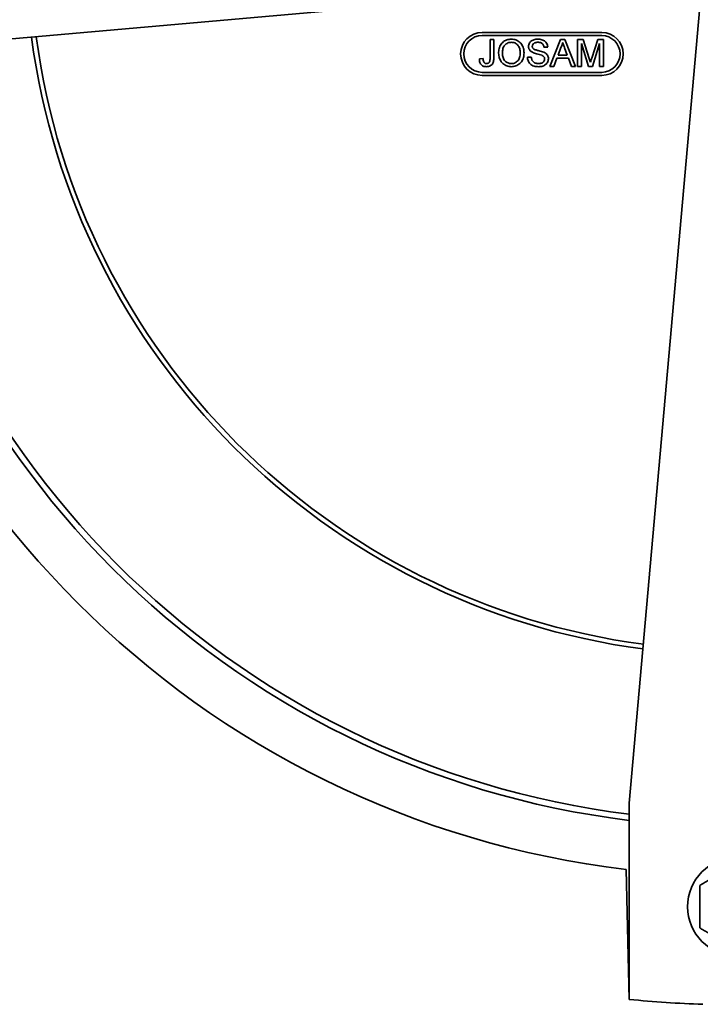
# Model space of a CAD drawing. Units: inches. Extents: x 0.1 to 8.4, y 0.1 to 10.9.
# Drawn here: x 2.8 to 3.7, y 6.6 to 8 of the extents above; entities that cross this region are included whole.
import ezdxf

# ---------------------------------------------------------------- set-up
doc = ezdxf.new("R2010")
doc.units = ezdxf.units.IN
doc.header["$MEASUREMENT"] = 0
doc.layers.add('WALL', color=7, linetype='Continuous', lineweight=50)
doc.styles.add('SLDTEXTSTYLE1', font='TXT', dxfattribs={"width": 0.605})
doc.dimstyles.new('SLDDIMSTYLE1', dxfattribs={"dimtxt": 0.101115, "dimasz": 0.1, "dimexe": 0, "dimexo": 0.0625, "dimgap": 0.025279, "dimtad": 0, "dimtih": 1, "dimtoh": 1, "dimlfac": 7.5, "dimrnd": 1e-09, "dimzin": 12, "dimdsep": 46, "dimlunit": 5, "dimtxsty": 'SLDTEXTSTYLE1', "dimsah": 1, "dimcen": 0, "dimadec": 0, "dimazin": 3, "dimtfac": 1, "dimtdec": 3, "dimtofl": 0, "dimtmove": 0, "dimatfit": 3, "dimfxl": 0, "dimfrac": 2, "dimtolj": 1, "dimtzin": 12, "dimarcsym": 0})

# ---------------------------------------------------------------- blocks, each defined once
blk = doc.blocks.new('_D')
at = {"layer": 'WALL'}
for p, q in [((2.3982, 7.6745), (2.1571, 7.6058)), ((1.6496, 7.614), (1.6149, 7.614)), ((1.6149, 7.614), (1.6149, 7.4587)), ((1.8811, 7.614), (1.9159, 7.614)), ((1.9159, 7.614), (1.9159, 7.4587)), ((2.1571, 7.6058), (2.0321, 7.6058)), ((1.6149, 7.4587), (1.6496, 7.4587)), ((1.9159, 7.4587), (1.8811, 7.4587))]:
    blk.add_line(p, q, dxfattribs=at)
blk.add_arc((3.7846, 8.0698), 1.4417, 188.2881, 200.8691, dxfattribs=at)
blk.add_solid([(2.3982, 7.6745), (2.2979, 7.6615), (2.3061, 7.6327)], dxfattribs=at)
at = {"layer": 'WALL', "char_height": 0.10417, "attachment_point": 1, "style": 'SLDTEXTSTYLE1'}
for s, insert in [('%%c', (1.4987, 7.7714)), ('21 5/8', (1.6463, 7.7714)), ('549', (1.6496, 7.593))]:
    blk.add_mtext(s, dxfattribs=dict(at, insert=insert))

msp = doc.modelspace()

# ---------------------------------------------------------------- linework, layer by layer
at = {"color": 7, "linetype": 'Continuous', "lineweight": 35}
for p, q in [((3.69845578, 8.01982663), (2.61699622, 7.9239933)), ((3.63876796, 6.90222156), (3.7346013, 7.98368111)), ((3.43876796, 7.9489933), (3.60126796, 7.9489933)), ((3.43876796, 7.94482663), (3.60126796, 7.94482663)), ((3.44954568, 7.9143415), (3.44954568, 7.93937473)), ((3.44954568, 7.93937473), (3.45467921, 7.93937473)), ((3.45467921, 7.93937473), (3.45467921, 7.91466964)), ((3.53090186, 7.90297336), (3.54535449, 7.93937473)), ((3.54535449, 7.93937473), (3.55114429, 7.93937473)), ((3.55114429, 7.93937473), (3.56559691, 7.90297336)), ((3.56855015, 7.90297336), (3.56855015, 7.93937473)), ((3.56855015, 7.93937473), (3.57627232, 7.93937473)), ((3.58333821, 7.90297336), (3.57368368, 7.93377452)), ((3.57368368, 7.93377452), (3.57368368, 7.90297336)), ((3.57627232, 7.93937473), (3.58441012, 7.91383106)), ((3.58783733, 7.91426858), (3.59589493, 7.93937473)), ((3.59841794, 7.93377452), (3.58870507, 7.90297336)), ((3.59589493, 7.93937473), (3.60355147, 7.93937473)), ((3.59841794, 7.90297336), (3.59841794, 7.93377452)), ((3.60355147, 7.93937473), (3.60355147, 7.90297336)), ((3.52794863, 7.92910768), (3.5228151, 7.92910768)), ((3.54576284, 7.9284514), (3.54203665, 7.91837394)), ((3.54203665, 7.91837394), (3.55446212, 7.91837394)), ((3.55446212, 7.91837394), (3.55092553, 7.92794097)), ((3.43507847, 7.91313104), (3.440212, 7.9137071)), ((3.50041426, 7.91557384), (3.50554778, 7.91557384)), ((3.54049076, 7.91417378), (3.53634894, 7.90297336)), ((3.55600801, 7.91417378), (3.54049076, 7.91417378)), ((3.56014984, 7.90297336), (3.55600801, 7.91417378)), ((3.43876796, 7.89482663), (3.60126796, 7.89482663)), ((3.53634894, 7.90297336), (3.53090186, 7.90297336)), ((3.56559691, 7.90297336), (3.56014984, 7.90297336)), ((3.57368368, 7.90297336), (3.56855015, 7.90297336)), ((3.58870507, 7.90297336), (3.58333821, 7.90297336)), ((3.60355147, 7.90297336), (3.59841794, 7.90297336)), ((3.43876796, 7.89065996), (3.60126796, 7.89065996)), ((3.63876796, 6.63555489), (3.63876796, 6.90222156)), ((3.6346013, 6.8120729), (3.63876796, 6.63555489))]:
    msp.add_line(p, q, dxfattribs=at)
msp.add_circle((3.7846013, 6.7614933), 0.06666667, dxfattribs=at)
for centre, radius, start, end in [((3.43876796, 7.91982663), 0.02916667, 90, 270), ((3.43876796, 7.91982663), 0.025, 90, 270), ((3.60126796, 7.91982663), 0.02916667, 270, 90), ((3.60126796, 7.91982663), 0.025, 270, 90), ((3.7846013, 8.06982663), 0.96666667, 187.5661305, 262.4338695), ((3.7846013, 8.06982663), 0.96022323, 187.58293128, 262.41706872), ((3.7846013, 8.06982663), 1.26666667, 186.8009858, 263.1990142), ((3.7846013, 8.06982663), 1.2, 186.98028318, 263.01971682), ((3.7846013, 8.06982663), 1.19166667, 187.02934187, 262.97065813), ((3.7846013, 8.06982663), 1.44166667, 264.19425403, 268.17815089)]:
    msp.add_arc(centre, radius, start, end, dxfattribs=at)
for points, knots in [([(3.46121279, 7.92069278), (3.46124083, 7.92177952), (3.46129691, 7.92395285), (3.4618799, 7.92717181), (3.46293087, 7.93026794), (3.46454336, 7.93312287), (3.4667053, 7.93555832), (3.46926871, 7.93753599), (3.4721761, 7.93891767), (3.47530045, 7.93970792), (3.47743474, 7.93979691), (3.47850198, 7.93984141)], [0, 0, 0, 0, 0.1120666139, 0.2241186554, 0.3361348228, 0.4480876617, 0.5600469786, 0.6700197057, 0.7799835315, 0.8899823069, 1, 1, 1, 1]), ([(3.47853114, 7.93564126), (3.47771308, 7.93559828), (3.47607704, 7.93551232), (3.47370099, 7.93480431), (3.47155438, 7.9335941), (3.46964142, 7.93203296), (3.46802866, 7.92982475), (3.46697932, 7.92702697), (3.46643023, 7.92384942), (3.46637429, 7.92170625), (3.46634631, 7.92063444)], [0, 0, 0, 0, 0.1119998576, 0.2239880712, 0.3359807866, 0.4479880609, 0.559863153, 0.7064430307, 0.8531914741, 1, 1, 1, 1]), ([(3.47850198, 7.93984141), (3.47957035, 7.93979465), (3.48170698, 7.93970114), (3.4848211, 7.93885358), (3.4877146, 7.93745025), (3.49028991, 7.93551523), (3.49239624, 7.93310109), (3.49395914, 7.930331), (3.49502311, 7.92736094), (3.49564291, 7.92426278), (3.49571258, 7.92216482), (3.49574742, 7.92111571)], [0, 0, 0, 0, 0.11200936415, 0.22400630456, 0.33597839835, 0.44793309024, 0.5598743692, 0.66986244171, 0.77988961755, 0.8899316861, 1, 1, 1, 1]), ([(3.49061389, 7.92115217), (3.49058192, 7.92214316), (3.49051799, 7.92412471), (3.4898935, 7.92704459), (3.48877274, 7.92981182), (3.4871428, 7.93207423), (3.485182, 7.93372207), (3.48312123, 7.934841), (3.48086676, 7.93552465), (3.47930975, 7.93560238), (3.47853114, 7.93564126)], [0, 0, 0, 0, 0.1401230278, 0.2801854407, 0.4201712768, 0.560010905, 0.6699973095, 0.7799974963, 0.889985892, 1, 1, 1, 1]), ([(3.50181431, 7.92987333), (3.50187927, 7.93071597), (3.50200922, 7.93240168), (3.5030711, 7.93473533), (3.50464768, 7.93673284), (3.50677982, 7.93820909), (3.50921073, 7.93916952), (3.5118048, 7.9397481), (3.51356903, 7.93981031), (3.51445124, 7.93984141)], [0, 0, 0, 0, 0.1399025962, 0.279879846, 0.4196908101, 0.5595662338, 0.7063118214, 0.8531401741, 1, 1, 1, 1]), ([(3.51465542, 7.93564126), (3.51399571, 7.93562171), (3.51267691, 7.93558265), (3.51072989, 7.93519106), (3.50904493, 7.93437884), (3.50785654, 7.93315251), (3.50707458, 7.93176925), (3.5069901, 7.9307291), (3.50694784, 7.93020876)], [0, 0, 0, 0, 0.1870686077, 0.3739600864, 0.5603131734, 0.7070056344, 0.8534300323, 1, 1, 1, 1]), ([(3.51445124, 7.93984141), (3.51535365, 7.93981557), (3.51715817, 7.9397639), (3.51981942, 7.93921276), (3.5223585, 7.93825655), (3.52467996, 7.93673292), (3.52646662, 7.93455257), (3.52765761, 7.93193623), (3.52785161, 7.93005062), (3.52794863, 7.92910768)], [0, 0, 0, 0, 0.14020842109, 0.28037352469, 0.42045571342, 0.56031978337, 0.70676818729, 0.85336231015, 1, 1, 1, 1]), ([(3.5228151, 7.92910768), (3.52269956, 7.92983009), (3.52246874, 7.93127328), (3.52141839, 7.93324487), (3.5198329, 7.93458658), (3.51807354, 7.93527245), (3.51637691, 7.93559743), (3.51522937, 7.93562665), (3.51465542, 7.93564126)], [0, 0, 0, 0, 0.1867626446, 0.3731026093, 0.5592460721, 0.7060307166, 0.8529685363, 1, 1, 1, 1]), ([(3.54824939, 7.93517457), (3.54808921, 7.93452294), (3.5477688, 7.9332195), (3.54697065, 7.93095578), (3.54622091, 7.92940121), (3.54576284, 7.9284514)], [0, 0, 0, 0, 0.2800190208, 0.5601098104, 1, 1, 1, 1]), ([(3.55092553, 7.92794097), (3.55042446, 7.92929068), (3.54952968, 7.93170087), (3.54864059, 7.93411317), (3.54824939, 7.93517457)], [0, 0, 0, 0, 0.5600020731, 1, 1, 1, 1]), ([(3.4784801, 7.90250668), (3.47743146, 7.90255093), (3.47533463, 7.90263943), (3.47227684, 7.90345965), (3.46942369, 7.9048086), (3.46688212, 7.90668757), (3.46477062, 7.90901593), (3.46318355, 7.91170373), (3.46205615, 7.91458453), (3.46134172, 7.91760436), (3.46125577, 7.91966327), (3.46121279, 7.92069278)], [0, 0, 0, 0, 0.1120197848, 0.2239916118, 0.335967009, 0.4479472203, 0.5599188789, 0.669912606, 0.7799451635, 0.8899672276, 1, 1, 1, 1]), ([(3.46634631, 7.92063444), (3.46638117, 7.91966621), (3.46645089, 7.91772997), (3.46709051, 7.91487965), (3.46829558, 7.91221411), (3.46999559, 7.91009069), (3.47192655, 7.90850121), (3.47396296, 7.90744449), (3.47617471, 7.90680978), (3.47769698, 7.90674116), (3.47845823, 7.90670684)], [0, 0, 0, 0, 0.1400757334, 0.280118404, 0.4200577626, 0.5599561245, 0.6699614252, 0.7799616434, 0.8899647914, 1, 1, 1, 1]), ([(3.47845823, 7.90670684), (3.47945248, 7.90676426), (3.48144016, 7.90687907), (3.48425888, 7.90797553), (3.48666843, 7.90976243), (3.48860139, 7.91212874), (3.48985405, 7.91496304), (3.49051712, 7.9180301), (3.49058163, 7.92011132), (3.49061389, 7.92115217)], [0, 0, 0, 0, 0.1399858747, 0.2798562784, 0.4197556696, 0.5597002438, 0.706362311, 0.8531479391, 1, 1, 1, 1]), ([(3.49574742, 7.92111571), (3.49571108, 7.92005037), (3.49563843, 7.91791992), (3.49498376, 7.9147782), (3.49386905, 7.91177444), (3.49225318, 7.90900122), (3.49012354, 7.90661737), (3.48753425, 7.90477579), (3.48466756, 7.90347765), (3.48161933, 7.90265135), (3.47952658, 7.9025549), (3.4784801, 7.90250668)], [0, 0, 0, 0, 0.11206221479, 0.22409906901, 0.33611597004, 0.44809498449, 0.56003156399, 0.66997969473, 0.77999929898, 0.88998827747, 1, 1, 1, 1]), ([(3.50718847, 7.92200533), (3.5066373, 7.9223062), (3.50553516, 7.92290784), (3.50407284, 7.92411481), (3.50283407, 7.92568961), (3.50197546, 7.92765428), (3.50186803, 7.92913365), (3.50181431, 7.92987333)], [0, 0, 0, 0, 0.1868898824, 0.373709856, 0.5604326057, 0.7802175848, 1, 1, 1, 1]), ([(3.50694784, 7.93020876), (3.50696401, 7.92987596), (3.50699638, 7.92921009), (3.50735924, 7.92805637), (3.50791445, 7.92739587), (3.50825309, 7.92699302)], [0, 0, 0, 0, 0.2804511251, 0.5611277953, 1, 1, 1, 1]), ([(3.51986916, 7.91797288), (3.51868775, 7.91836075), (3.5163243, 7.91913669), (3.51296177, 7.91996701), (3.50988394, 7.92085033), (3.50808677, 7.92162041), (3.50718847, 7.92200533)], [0, 0, 0, 0, 0.279943743, 0.5600414115, 0.7800906929, 1, 1, 1, 1]), ([(3.50825309, 7.92699302), (3.50884626, 7.9266036), (3.51003516, 7.9258231), (3.51207878, 7.92518588), (3.51412084, 7.92460178), (3.51658323, 7.92400346), (3.51943281, 7.92327617), (3.52152254, 7.92249694), (3.52256717, 7.92210741)], [0, 0, 0, 0, 0.139475517, 0.2795533352, 0.4196526507, 0.5597660381, 0.7799309962, 1, 1, 1, 1]), ([(3.52374847, 7.91305812), (3.52372504, 7.91347684), (3.5236782, 7.91431378), (3.52318566, 7.91548768), (3.52236719, 7.91654457), (3.5212182, 7.91737519), (3.52031901, 7.91777358), (3.51986916, 7.91797288)], [0, 0, 0, 0, 0.18677562165, 0.37332137295, 0.55976602455, 0.7797547764, 1, 1, 1, 1]), ([(3.52256717, 7.92210741), (3.52321215, 7.92179136), (3.52450159, 7.9211595), (3.52622508, 7.91984263), (3.52769208, 7.91808234), (3.52870917, 7.91584618), (3.52882437, 7.914153), (3.52888199, 7.91330604)], [0, 0, 0, 0, 0.1869617087, 0.3737733221, 0.5603983215, 0.7801036851, 1, 1, 1, 1]), ([(3.44466008, 7.90250668), (3.44389373, 7.90253679), (3.44236195, 7.90259699), (3.44013131, 7.90322539), (3.43812398, 7.90439071), (3.43655134, 7.90616205), (3.43558615, 7.90835113), (3.43511281, 7.91072351), (3.43508992, 7.91232836), (3.43507847, 7.91313104)], [0, 0, 0, 0, 0.14016465202, 0.2801599394, 0.42000383661, 0.55978472997, 0.7063680858, 0.85313811084, 1, 1, 1, 1]), ([(3.440212, 7.9137071), (3.44026149, 7.91291674), (3.44036037, 7.91133768), (3.44080313, 7.90937724), (3.44163227, 7.90800368), (3.44256235, 7.90723616), (3.44368058, 7.90677649), (3.44447436, 7.90673006), (3.44487155, 7.90670684)], [0, 0, 0, 0, 0.2504584912, 0.50039517, 0.6252510513, 0.750114617, 0.8749643985, 1, 1, 1, 1]), ([(3.45467921, 7.91466964), (3.45466331, 7.91382446), (3.45463154, 7.91213443), (3.45429325, 7.90961765), (3.45353339, 7.90717948), (3.45216486, 7.90521379), (3.45042995, 7.90387256), (3.44860028, 7.90305813), (3.44665442, 7.90257512), (3.44532486, 7.90252949), (3.44466008, 7.90250668)], [0, 0, 0, 0, 0.1401384395, 0.28022324, 0.4200987297, 0.5598212163, 0.66979471, 0.7798215866, 0.8899101458, 1, 1, 1, 1]), ([(3.44487155, 7.90670684), (3.4452986, 7.90673463), (3.44615249, 7.9067902), (3.44734269, 7.90731748), (3.44832866, 7.90815492), (3.44906648, 7.90939516), (3.44939369, 7.91093888), (3.44952603, 7.91263625), (3.44953913, 7.91377302), (3.44954568, 7.9143415)], [0, 0, 0, 0, 0.1249403664, 0.2498188129, 0.374761688, 0.499602649, 0.6661411496, 0.8330458379, 1, 1, 1, 1]), ([(3.51566171, 7.90250668), (3.51460442, 7.90253608), (3.51249052, 7.90259485), (3.50936945, 7.90322962), (3.50642099, 7.90444922), (3.50406836, 7.90627731), (3.50240004, 7.90843999), (3.50127814, 7.91067491), (3.50058459, 7.91308561), (3.50047104, 7.91474436), (3.50041426, 7.91557384)], [0, 0, 0, 0, 0.1401352341, 0.2801820695, 0.4200702642, 0.5598730639, 0.6698657953, 0.7798965049, 0.8899348251, 1, 1, 1, 1]), ([(3.50554778, 7.91557384), (3.50564071, 7.9148869), (3.50582654, 7.9135132), (3.506475, 7.91152594), (3.50758659, 7.90973927), (3.50922565, 7.90837141), (3.51114322, 7.90739379), (3.51325678, 7.9068002), (3.5147093, 7.90673796), (3.51543566, 7.90670684)], [0, 0, 0, 0, 0.140122754, 0.2802102604, 0.4199942637, 0.5598535359, 0.7064988888, 0.853230458, 1, 1, 1, 1]), ([(3.51543566, 7.90670684), (3.51616303, 7.90673828), (3.51761739, 7.90680116), (3.5197308, 7.90739571), (3.52152567, 7.90839363), (3.52279068, 7.90979085), (3.52358782, 7.91134367), (3.52369494, 7.91248683), (3.52374847, 7.91305812)], [0, 0, 0, 0, 0.1868875226, 0.3736712853, 0.5602389492, 0.7067843141, 0.8534662671, 1, 1, 1, 1]), ([(3.52888199, 7.91330604), (3.52881186, 7.91241579), (3.52867156, 7.91063492), (3.52754986, 7.9081695), (3.52590673, 7.90604646), (3.52371325, 7.90441183), (3.52118918, 7.90328624), (3.51845808, 7.90261463), (3.5165938, 7.90254266), (3.51566171, 7.90250668)], [0, 0, 0, 0, 0.1399029677, 0.279863467, 0.4197157068, 0.5596325337, 0.706353508, 0.8531830957, 1, 1, 1, 1]), ([(3.58441012, 7.91383106), (3.58472233, 7.91283515), (3.58527985, 7.91105674), (3.58581524, 7.90927155), (3.58605081, 7.90848607)], [0, 0, 0, 0, 0.5600018537, 1, 1, 1, 1]), ([(3.58605081, 7.90848607), (3.58637799, 7.90956742), (3.58696223, 7.9114984), (3.58756994, 7.91342213), (3.58783733, 7.91426858)], [0, 0, 0, 0, 0.5599969212, 1, 1, 1, 1]), ([(3.7846013, 6.81922832), (3.78290483, 6.81824887), (3.77951268, 6.81629041), (3.77415145, 6.8131951), (3.76856351, 6.80996891), (3.76337188, 6.80697151), (3.75875055, 6.80430339), (3.75470244, 6.80196621), (3.75065166, 6.79962749), (3.74587833, 6.79687161), (3.7404733, 6.79375102), (3.73656465, 6.79149436), (3.7346013, 6.79036081)], [0, 0, 0, 0, 0.1080043202, 0.215959236, 0.3277780367, 0.4395210177, 0.5162399372, 0.59296115, 0.6722222341, 0.7515030262, 0.87517725, 1, 1, 1, 1]), ([(3.7346013, 6.79036081), (3.7346013, 6.78783168), (3.7346013, 6.78373148), (3.7346013, 6.77779401), (3.7346013, 6.77274265), (3.7346013, 6.76759399), (3.7346013, 6.762464), (3.7346013, 6.75739792), (3.7346013, 6.7524392), (3.7346013, 6.74755417), (3.7346013, 6.74260575), (3.7346013, 6.73761454), (3.7346013, 6.73428885), (3.7346013, 6.73262578)], [0, 0, 0, 0, 0.1391316305, 0.2255579831, 0.3123052187, 0.3989101206, 0.4851416013, 0.5677126257, 0.6506349138, 0.7336667691, 0.8163878017, 0.9081817112, 1, 1, 1, 1]), ([(3.7346013, 6.73262578), (3.73629776, 6.73164633), (3.73968991, 6.72968787), (3.74505114, 6.72659256), (3.75063908, 6.72336637), (3.75583072, 6.72036897), (3.76045204, 6.71770085), (3.76450015, 6.71536367), (3.76855093, 6.71302495), (3.77332426, 6.71026907), (3.77872929, 6.70714848), (3.78263794, 6.70489181), (3.7846013, 6.70375827)], [0, 0, 0, 0, 0.1080043202, 0.21595923601, 0.32777803672, 0.43952101769, 0.51623993722, 0.59296114997, 0.67222223413, 0.75150302619, 0.87517724997, 1, 1, 1, 1])]:
    msp.add_open_spline(points, degree=3, knots=knots, dxfattribs=at)

# ---------------------------------------------------------------- dimensions: what is measured, and where the dimension line sits
at = {"layer": 'WALL'}
dim = msp.add_diameter_dim_2p(p1=(5.1710174994, 8.4651149878), p2=(2.3981850908, 7.674538271), dimstyle='SLDDIMSTYLE1', dxfattribs=at)
dim.commit()
dim.dimension.update_dxf_attribs({"geometry": '_D', "text_midpoint": (1.7653906744, 7.6057877076), "dimtype": 163})

doc.saveas('drawing.dxf')
